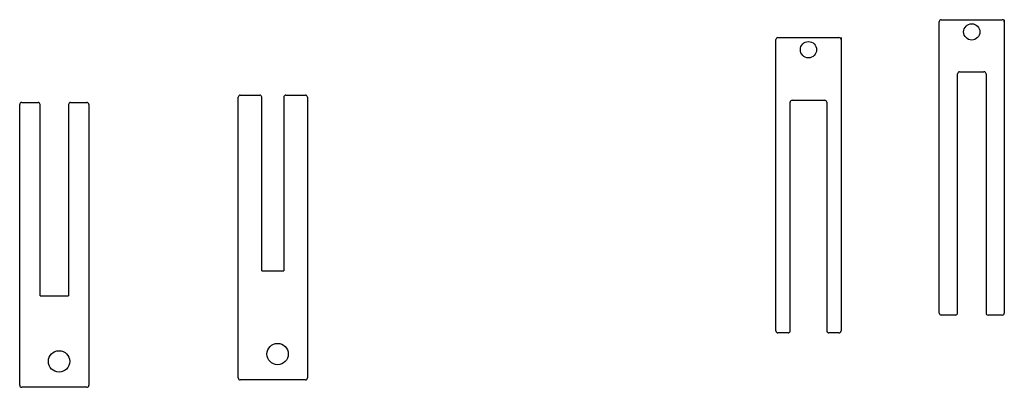
# Model space of a CAD drawing. Units: millimetres. Extents: x -13379 to -4829, y 4296 to 20662.
# Drawn here: x -9969 to -9727, y 19791 to 19881 of the extents above; entities that cross this region are included whole.
import ezdxf

# ---------------------------------------------------------------- set-up
doc = ezdxf.new("R2010")
doc.units = ezdxf.units.MM
doc.layers.get('0').update_dxf_attribs({"lineweight": 18})

msp = doc.modelspace()

# ---------------------------------------------------------------- linework, layer by layer
at = {"linetype": 'ByBlock', "lineweight": -3}
for p, q in [((-9742.932, 19809.342), (-9742.932, 19880.936)), ((-9742.432, 19881.436), (-9727.432, 19881.436)), ((-9726.932, 19881.436), (-9726.932, 19876.436)), ((-9726.932, 19880.936), (-9726.932, 19809.342)), ((-9783.07, 19804.964), (-9783.07, 19876.558)), ((-9782.57, 19877.058), (-9767.57, 19877.058)), ((-9767.07, 19877.058), (-9767.07, 19872.058)), ((-9767.07, 19876.558), (-9767.07, 19804.964)), ((-9726.932, 19876.436), (-9726.932, 19876.436)), ((-9767.07, 19872.058), (-9767.07, 19872.058)), ((-9738.432, 19809.342), (-9738.432, 19868.136)), ((-9737.932, 19868.636), (-9731.932, 19868.636)), ((-9731.432, 19868.136), (-9731.432, 19809.342)), ((-9968.458, 19861.102), (-9964.458, 19861.102)), ((-9956.458, 19861.102), (-9952.458, 19861.102)), ((-9915.242, 19793.407), (-9915.242, 19862.407)), ((-9914.742, 19862.907), (-9909.942, 19862.907)), ((-9909.442, 19819.707), (-9909.442, 19862.407)), ((-9904.042, 19862.407), (-9904.042, 19819.707)), ((-9903.542, 19862.907), (-9898.742, 19862.907)), ((-9898.242, 19862.407), (-9898.242, 19793.407)), ((-9779.57, 19804.964), (-9779.57, 19861.158)), ((-9779.07, 19861.658), (-9771.07, 19861.658)), ((-9770.57, 19861.158), (-9770.57, 19804.964)), ((-9968.958, 19791.602), (-9968.958, 19860.602)), ((-9963.958, 19813.602), (-9963.958, 19860.602)), ((-9956.958, 19860.602), (-9956.958, 19813.602)), ((-9951.958, 19860.602), (-9951.958, 19791.602)), ((-9909.442, 19819.707), (-9904.042, 19819.707)), ((-9963.958, 19813.602), (-9956.958, 19813.602)), ((-9738.932, 19808.842), (-9742.432, 19808.842)), ((-9727.432, 19808.842), (-9730.932, 19808.842)), ((-9780.07, 19804.464), (-9782.57, 19804.464)), ((-9767.57, 19804.464), (-9770.07, 19804.464)), ((-9952.458, 19791.102), (-9968.458, 19791.102)), ((-9898.742, 19792.907), (-9914.742, 19792.907))]:
    msp.add_line(p, q, dxfattribs=at)
for centre, radius in [((-9734.932, 19878.436), 2), ((-9775.07, 19874.058), 2), ((-9905.567, 19799.263), 2.632), ((-9959.284, 19797.458), 2.632)]:
    msp.add_circle(centre, radius, dxfattribs=at)
for centre, start, end in [((-9742.432, 19880.936), 90, 180), ((-9727.432, 19880.936), 0, 90), ((-9727.432, 19880.936), 0, 90), ((-9782.57, 19876.558), 90, 180), ((-9767.57, 19876.558), 0, 90), ((-9737.932, 19868.136), 90, 180), ((-9731.932, 19868.136), 0, 90), ((-9968.458, 19860.602), 90, 180), ((-9964.458, 19860.602), 0, 90), ((-9956.458, 19860.602), 90, 180), ((-9952.458, 19860.602), 0, 90), ((-9914.742, 19862.407), 90, 180), ((-9909.942, 19862.407), 0, 90), ((-9903.542, 19862.407), 90, 180), ((-9898.742, 19862.407), 0, 90), ((-9779.07, 19861.158), 90, 180), ((-9771.07, 19861.158), 0, 90), ((-9742.432, 19809.342), 180, 270), ((-9738.932, 19809.342), 270, 0), ((-9730.932, 19809.342), 180, 270), ((-9727.432, 19809.342), 270, 0), ((-9782.57, 19804.964), 180, 270), ((-9780.07, 19804.964), 270, 0), ((-9770.07, 19804.964), 180, 270), ((-9767.57, 19804.964), 270, 0), ((-9914.742, 19793.407), 180, 270), ((-9898.742, 19793.407), 270, 0), ((-9968.458, 19791.602), 180, 270), ((-9952.458, 19791.602), 270, 0)]:
    msp.add_arc(centre, 0.5, start, end, dxfattribs=at)

doc.saveas('drawing.dxf')
